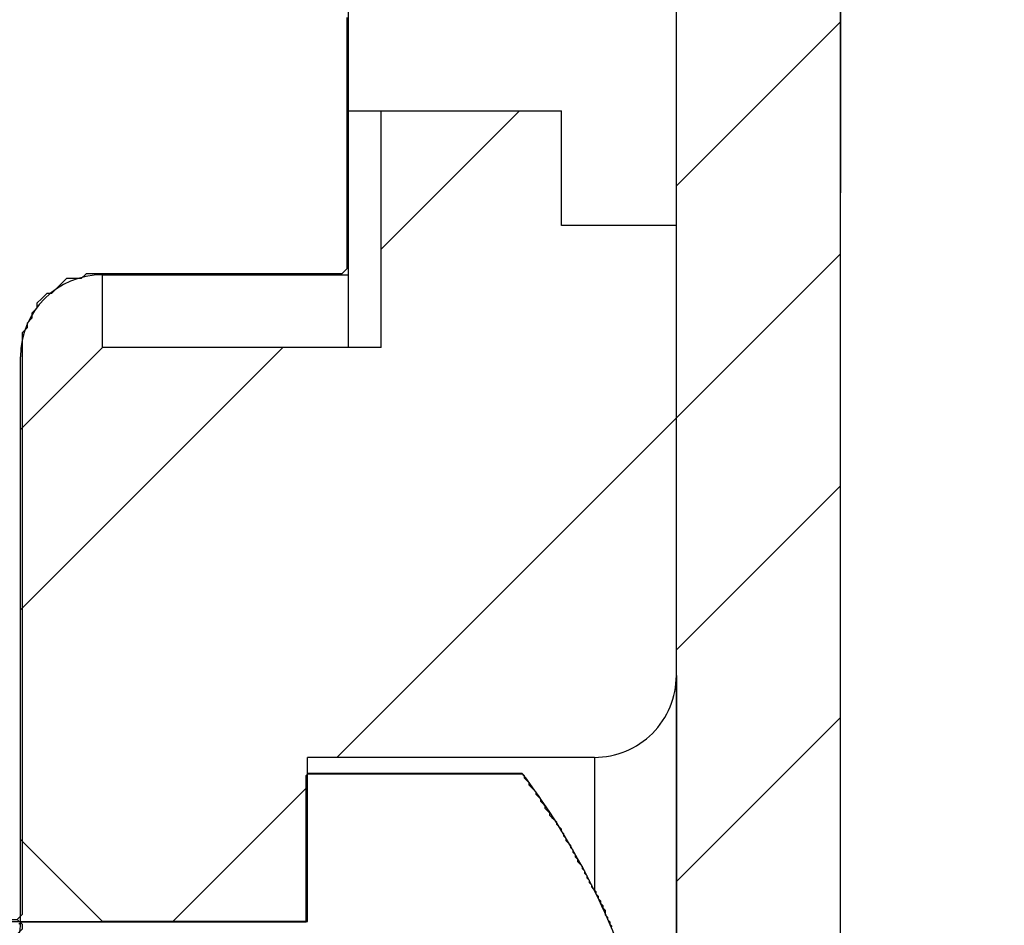
# Model space of a CAD drawing. Extents: x -64 to 625, y 306 to 605.
# Drawn here: x 226 to 232, y 494 to 499 of the extents above; entities that cross this region are included whole.
import ezdxf
from ezdxf.enums import TextEntityAlignment as Align

# ---------------------------------------------------------------- set-up
doc = ezdxf.new("R2010")
doc.units = 0
doc.linetypes.add('DASHDOT', pattern=[18.5, 12, -3, 0.5, -3])
doc.linetypes.add('DASHSPACE', pattern=[30, 12, -18])
doc.layers.get('0').update_dxf_attribs({"linetype": 'CONTINUOUS'})
doc.styles.get("Standard").update_dxf_attribs({"font": 'isocp.shx'})
doc.dimstyles.get("Standard").update_dxf_attribs({"dimtxt": 2.5, "dimasz": 2.5, "dimexe": 1.25, "dimexo": 0.625, "dimtad": 1, "dimdsep": 46, "dimtxsty": 'STANDARD', "dimcen": 2.5, "dimadec": 0, "dimazin": 0, "dimtfac": 1, "dimtmove": 0, "dimatfit": 3, "dimfxl": 1, "dimarcsym": 0})

# ---------------------------------------------------------------- blocks, each defined once
blk = doc.blocks.new('*D54')
at = {"color": 7}
for p, q in [((170.022637, 495.652993), (170.022637, 585.64364)), ((230.022637, 498.152597), (230.022637, 585.64364)), ((170.022637, 583.64364), (230.022637, 583.64364))]:
    blk.add_line(p, q, dxfattribs=at)
for points in [[(171.954488, 584.161279), (170.022637, 583.64364), (171.954488, 583.126001)], [(228.090783, 583.126001), (230.022637, 583.64364), (228.090783, 584.161279)]]:
    blk.add_lwpolyline(points, dxfattribs=at)
at = {"color": 7, "width": 1.546921}
blk.add_text('60', height=2.5, dxfattribs=at).set_placement((197.604051, 585.64364), (202.441224, 585.64364), align=Align.FIT)
blk = doc.blocks.new('*D55')
at = {"color": 7}
for p, q in [((170.022637, 495.652993), (170.022637, 602.453332)), ((243.022637, 463.852601), (243.022637, 602.453332)), ((170.022637, 600.453332), (243.022637, 600.453332))]:
    blk.add_line(p, q, dxfattribs=at)
for points in [[(171.954488, 600.970971), (170.022637, 600.453332), (171.954488, 599.935693)], [(241.090783, 599.935693), (243.022637, 600.453332), (241.090783, 600.970971)]]:
    blk.add_lwpolyline(points, dxfattribs=at)
at = {"color": 7, "width": 1.498248}
blk.add_text('73', height=2.5, dxfattribs=at).set_placement((204.104051, 602.453332), (208.941224, 602.453332), align=Align.FIT)
blk = doc.blocks.new('BLOCK327')
at = {"color": 7}
blk.add_circle((114.110619, 145.162766), 12.061256, dxfattribs=at)
blk = doc.blocks.new('BLOCK336')
at = {"color": 7, "ltscale": 0.035355}
for p, q in [((116.5, 140.541626), (117.5, 141.541626)), ((116.5, 139.127411), (117.5, 140.127411)), ((116.5, 137.713211), (117.5, 138.713211)), ((116.5, 136.298996), (117.5, 137.298996))]:
    blk.add_line(p, q, dxfattribs=at)
blk = doc.blocks.new('BLOCK337')
at = {"color": 7, "ltscale": 0.11875}
blk.add_line((114.5, 140), (114.5, 144.75), dxfattribs=at)
at = {"color": 7, "ltscale": 0.027744}
blk.add_line((114.5, 140.9996), (114.5, 142.1094), dxfattribs=at)
at = {"color": 7, "ltscale": 0.005}
blk.add_line((114.5, 140.9996), (114.7, 140.9996), dxfattribs=at)
at = {"color": 7, "ltscale": 0.0275}
blk.add_line((114.7, 140.9996), (115.8, 140.9996), dxfattribs=at)
at = {"color": 7, "ltscale": 0.036075}
blk.add_line((114.7, 139.5566), (114.7, 140.9996), dxfattribs=at)
at = {"color": 7, "ltscale": 0.0175}
for p, q in [((115.8, 140.2996), (115.8, 140.9996)), ((116.5, 140.2996), (115.8, 140.2996)), ((116.5, 140.2996), (115.8, 140.2996))]:
    blk.add_line(p, q, dxfattribs=at)
at = {"color": 7, "ltscale": 0.068575}
blk.add_line((116.5, 137.5566), (116.5, 140.2996), dxfattribs=at)
at = {"color": 7, "ltscale": 0.011085}
for p, q in [((113, 139.5566), (113, 140)), ((114.5, 139.5566), (114.5, 140))]:
    blk.add_line(p, q, dxfattribs=at)
at = {"color": 7, "ltscale": 0.0375}
blk.add_line((113, 140), (114.5, 140), dxfattribs=at)
at = {"color": 7, "ltscale": 0.017678}
for p, q in [((113, 139.5566), (112.5, 139.0566)), ((113, 136.0566), (112.5, 136.5566))]:
    blk.add_line(p, q, dxfattribs=at)
at = {"color": 7, "ltscale": 0.0425}
blk.add_line((114.7, 139.5566), (113, 139.5566), dxfattribs=at)
at = {"color": 7, "ltscale": 0.086085}
blk.add_line((112.5, 136.0566), (112.5, 139.5), dxfattribs=at)
at = {"color": 7, "ltscale": 0.0625}
blk.add_line((112.5, 136.5566), (112.5, 139.0566), dxfattribs=at)
at = {"color": 7, "ltscale": 0.100654}
blk.add_line((116.5, 137.5566), (116.5, 133.5305), dxfattribs=at)
at = {"color": 7, "ltscale": 0.04375}
blk.add_line((116, 137.0566), (114.25, 137.0566), dxfattribs=at)
at = {"color": 7, "ltscale": 0.025}
blk.add_line((114.25, 136.0566), (114.25, 137.0566), dxfattribs=at)
at = {"color": 7, "ltscale": 0.020289}
blk.add_line((116, 137.0566), (116, 136.245), dxfattribs=at)
at = {"color": 7, "ltscale": 0.0225}
blk.add_line((114.25, 136.0566), (114.25, 136.9566), dxfattribs=at)
at = {"color": 7, "ltscale": 0.032812}
blk.add_line((114.25, 136.9566), (115.5625, 136.9566), dxfattribs=at)
at = {"color": 7, "ltscale": 0.012502}
blk.add_line((112.5, 136.0565), (112.5, 136.5566), dxfattribs=at)
at = {"color": 7, "ltscale": 0.135}
blk.add_line((108.85, 136.0566), (114.25, 136.0566), dxfattribs=at)
at = {"color": 7, "ltscale": 0.03125}
blk.add_line((114.25, 136.0566), (113, 136.0566), dxfattribs=at)
at = {"color": 7}
for centre, radius, start, end in [((113, 139.5), 0.5, 90, 179.99999), ((116, 137.5566), 0.5, 270, 0.00001), ((112.05, 134.3066), 4.4, 19.93224, 37.03266), ((112, 136.0566), 0.5, 269.99999, 0)]:
    blk.add_arc(centre, radius, start, end, dxfattribs=at)
blk = doc.blocks.new('BLOCK353')
at = {"color": 255, "ltscale": 0.0005}
for p, q in [((114.24295, 136.945816), (114.257088, 136.959976)), ((115.557442, 136.959976), (115.571579, 136.945816)), ((115.571579, 136.931656), (115.585709, 136.917496)), ((115.585709, 136.917496), (115.599846, 136.903336)), ((115.599846, 136.889175), (115.613976, 136.875015)), ((115.613976, 136.875015), (115.628113, 136.860855)), ((115.628113, 136.860855), (115.64225, 136.846695)), ((115.64225, 136.832535), (115.65638, 136.818375)), ((115.65638, 136.818375), (115.670517, 136.804214)), ((115.670517, 136.790054), (115.684647, 136.775894)), ((115.684647, 136.775894), (115.698784, 136.761734)), ((115.698784, 136.747574), (115.712921, 136.733414)), ((115.712921, 136.733414), (115.727051, 136.719254)), ((115.727051, 136.705093), (115.741188, 136.690933)), ((115.741188, 136.690933), (115.755325, 136.676773)), ((115.755325, 136.676773), (115.769455, 136.662613)), ((115.769455, 136.648453), (115.783592, 136.634293)), ((115.783592, 136.634293), (115.797722, 136.620132)), ((115.797722, 136.605972), (115.811859, 136.591812)), ((115.811859, 136.577652), (115.825996, 136.563492)), ((115.825996, 136.549332), (115.840126, 136.535172)), ((115.840126, 136.535172), (115.854263, 136.521011)), ((115.854263, 136.506851), (115.868393, 136.492691)), ((115.868393, 136.478531), (115.88253, 136.464371)), ((115.896667, 136.421875), (115.910797, 136.407715)), ((115.910797, 136.407715), (115.924934, 136.393555)), ((115.924934, 136.379395), (115.939064, 136.365234)), ((115.939064, 136.351074), (115.953201, 136.336914)), ((115.953201, 136.322754), (115.967339, 136.308594)), ((115.967339, 136.294434), (115.981468, 136.280273)), ((115.981468, 136.266113), (115.995605, 136.251953)), ((115.995605, 136.251953), (116.009743, 136.237793)), ((116.009743, 136.223633), (116.023872, 136.209473)), ((116.023872, 136.195313), (116.03801, 136.181152)), ((116.03801, 136.166992), (116.052139, 136.152832)), ((116.052139, 136.138672), (116.066277, 136.124512)), ((116.066277, 136.096191), (116.080414, 136.082031)), ((112.490295, 136.039551), (112.504433, 136.053711)), ((116.080414, 136.067871), (116.094543, 136.053711)), ((116.094543, 136.039551), (116.108681, 136.025391))]:
    blk.add_line(p, q, dxfattribs=at)
at = {"color": 255, "ltscale": 0.000354}
for p, q in [((114.24295, 136.931656), (114.24295, 136.945816)), ((114.24295, 136.917496), (114.24295, 136.931656)), ((114.24295, 136.903336), (114.24295, 136.917496)), ((115.571579, 136.945816), (115.571579, 136.931656)), ((114.24295, 136.889175), (114.24295, 136.903336)), ((114.24295, 136.875015), (114.24295, 136.889175)), ((114.24295, 136.860855), (114.24295, 136.875015)), ((114.24295, 136.846695), (114.24295, 136.860855)), ((115.599846, 136.903336), (115.599846, 136.889175)), ((114.24295, 136.832535), (114.24295, 136.846695)), ((114.24295, 136.818375), (114.24295, 136.832535)), ((114.24295, 136.804214), (114.24295, 136.818375)), ((114.24295, 136.790054), (114.24295, 136.804214)), ((115.64225, 136.846695), (115.64225, 136.832535)), ((115.670517, 136.804214), (115.670517, 136.790054)), ((114.24295, 136.775894), (114.24295, 136.790054)), ((114.24295, 136.761734), (114.24295, 136.775894)), ((114.24295, 136.747574), (114.24295, 136.761734)), ((114.24295, 136.733414), (114.24295, 136.747574)), ((114.24295, 136.719254), (114.24295, 136.733414)), ((115.698784, 136.761734), (115.698784, 136.747574)), ((114.24295, 136.705093), (114.24295, 136.719254)), ((114.24295, 136.690933), (114.24295, 136.705093)), ((114.24295, 136.676773), (114.24295, 136.690933)), ((114.24295, 136.662613), (114.24295, 136.676773)), ((115.727051, 136.719254), (115.727051, 136.705093)), ((114.24295, 136.648453), (114.24295, 136.662613)), ((114.24295, 136.634293), (114.24295, 136.648453)), ((114.24295, 136.620132), (114.24295, 136.634293)), ((114.24295, 136.605972), (114.24295, 136.620132)), ((115.769455, 136.662613), (115.769455, 136.648453)), ((115.797722, 136.620132), (115.797722, 136.605972)), ((114.24295, 136.591812), (114.24295, 136.605972)), ((114.24295, 136.577652), (114.24295, 136.591812)), ((114.24295, 136.563492), (114.24295, 136.577652)), ((114.24295, 136.549332), (114.24295, 136.563492)), ((115.811859, 136.591812), (115.811859, 136.577652)), ((115.825996, 136.563492), (115.825996, 136.549332)), ((114.24295, 136.535172), (114.24295, 136.549332)), ((114.24295, 136.521011), (114.24295, 136.535172)), ((114.24295, 136.506851), (114.24295, 136.521011)), ((114.24295, 136.492691), (114.24295, 136.506851)), ((114.24295, 136.478531), (114.24295, 136.492691)), ((115.854263, 136.521011), (115.854263, 136.506851)), ((115.868393, 136.492691), (115.868393, 136.478531)), ((114.24295, 136.464371), (114.24295, 136.478531)), ((114.24295, 136.450211), (114.24295, 136.464371)), ((114.24295, 136.436035), (114.24295, 136.450211)), ((114.24295, 136.421875), (114.24295, 136.436035)), ((115.88253, 136.464371), (115.88253, 136.450211)), ((115.896667, 136.436035), (115.896667, 136.421875)), ((114.24295, 136.407715), (114.24295, 136.421875)), ((114.24295, 136.393555), (114.24295, 136.407715)), ((114.24295, 136.379395), (114.24295, 136.393555)), ((114.24295, 136.365234), (114.24295, 136.379395)), ((115.924934, 136.393555), (115.924934, 136.379395)), ((114.24295, 136.351074), (114.24295, 136.365234)), ((114.24295, 136.336914), (114.24295, 136.351074)), ((114.24295, 136.322754), (114.24295, 136.336914)), ((114.24295, 136.308594), (114.24295, 136.322754)), ((115.939064, 136.365234), (115.939064, 136.351074)), ((115.953201, 136.336914), (115.953201, 136.322754)), ((114.24295, 136.294434), (114.24295, 136.308594)), ((114.24295, 136.280273), (114.24295, 136.294434)), ((114.24295, 136.266113), (114.24295, 136.280273)), ((114.24295, 136.251953), (114.24295, 136.266113)), ((114.24295, 136.237793), (114.24295, 136.251953)), ((115.967339, 136.308594), (115.967339, 136.294434)), ((115.981468, 136.280273), (115.981468, 136.266113)), ((114.24295, 136.223633), (114.24295, 136.237793)), ((114.24295, 136.209473), (114.24295, 136.223633)), ((114.24295, 136.195313), (114.24295, 136.209473)), ((114.24295, 136.181152), (114.24295, 136.195313)), ((116.009743, 136.237793), (116.009743, 136.223633)), ((116.023872, 136.209473), (116.023872, 136.195313)), ((114.24295, 136.166992), (114.24295, 136.181152)), ((114.24295, 136.152832), (114.24295, 136.166992)), ((114.24295, 136.138672), (114.24295, 136.152832)), ((114.24295, 136.124512), (114.24295, 136.138672)), ((116.03801, 136.181152), (116.03801, 136.166992)), ((116.052139, 136.152832), (116.052139, 136.138672)), ((114.24295, 136.110352), (114.24295, 136.124512)), ((114.24295, 136.096191), (114.24295, 136.110352)), ((114.24295, 136.082031), (114.24295, 136.096191)), ((114.24295, 136.067871), (114.24295, 136.082031)), ((116.066277, 136.124512), (116.066277, 136.110352)), ((116.066277, 136.110352), (116.066277, 136.096191)), ((116.080414, 136.082031), (116.080414, 136.067871)), ((114.24295, 136.053711), (114.24295, 136.067871)), ((116.094543, 136.053711), (116.094543, 136.039551))]:
    blk.add_line(p, q, dxfattribs=at)
at = {"color": 255, "ltscale": 0.000353}
for p, q in [((114.257088, 136.959976), (114.271217, 136.959976)), ((114.271217, 136.959976), (114.285355, 136.959976)), ((114.285355, 136.959976), (114.299492, 136.959976)), ((114.299492, 136.959976), (114.313622, 136.959976)), ((114.313622, 136.959976), (114.327759, 136.959976)), ((114.327759, 136.959976), (114.341888, 136.959976)), ((114.341888, 136.959976), (114.356026, 136.959976)), ((114.356026, 136.959976), (114.370163, 136.959976)), ((114.370163, 136.959976), (114.384293, 136.959976)), ((114.384293, 136.959976), (114.39843, 136.959976)), ((114.39843, 136.959976), (114.41256, 136.959976)), ((114.41256, 136.959976), (114.426697, 136.959976)), ((114.426697, 136.959976), (114.440834, 136.959976)), ((114.440834, 136.959976), (114.454964, 136.959976)), ((114.454964, 136.959976), (114.469101, 136.959976)), ((114.469101, 136.959976), (114.483238, 136.959976)), ((114.483238, 136.959976), (114.497368, 136.959976)), ((114.497368, 136.959976), (114.511505, 136.959976)), ((114.511505, 136.959976), (114.525635, 136.959976)), ((114.525635, 136.959976), (114.539772, 136.959976)), ((114.539772, 136.959976), (114.553909, 136.959976)), ((114.553909, 136.959976), (114.568039, 136.959976)), ((114.568039, 136.959976), (114.582176, 136.959976)), ((114.582176, 136.959976), (114.596306, 136.959976)), ((114.596306, 136.959976), (114.610443, 136.959976)), ((114.610443, 136.959976), (114.62458, 136.959976)), ((114.62458, 136.959976), (114.63871, 136.959976)), ((114.63871, 136.959976), (114.652847, 136.959976)), ((114.652847, 136.959976), (114.666977, 136.959976)), ((114.666977, 136.959976), (114.681114, 136.959976)), ((114.681114, 136.959976), (114.695251, 136.959976)), ((114.695251, 136.959976), (114.709381, 136.959976)), ((114.709381, 136.959976), (114.723518, 136.959976)), ((114.723518, 136.959976), (114.737656, 136.959976)), ((114.737656, 136.959976), (114.751785, 136.959976)), ((114.751785, 136.959976), (114.765923, 136.959976)), ((114.765923, 136.959976), (114.780052, 136.959976)), ((114.780052, 136.959976), (114.794189, 136.959976)), ((114.794189, 136.959976), (114.808327, 136.959976)), ((114.808327, 136.959976), (114.822456, 136.959976)), ((114.822456, 136.959976), (114.836594, 136.959976)), ((114.836594, 136.959976), (114.850723, 136.959976)), ((114.850723, 136.959976), (114.864861, 136.959976)), ((114.864861, 136.959976), (114.878998, 136.959976)), ((114.878998, 136.959976), (114.893127, 136.959976)), ((114.893127, 136.959976), (114.907265, 136.959976)), ((114.907265, 136.959976), (114.921394, 136.959976)), ((114.921394, 136.959976), (114.935532, 136.959976)), ((114.935532, 136.959976), (114.949669, 136.959976)), ((114.949669, 136.959976), (114.963799, 136.959976)), ((114.963799, 136.959976), (114.977936, 136.959976)), ((114.977936, 136.959976), (114.992073, 136.959976)), ((114.992073, 136.959976), (115.006203, 136.959976)), ((115.006203, 136.959976), (115.02034, 136.959976)), ((115.02034, 136.959976), (115.03447, 136.959976)), ((115.03447, 136.959976), (115.048607, 136.959976)), ((115.048607, 136.959976), (115.062744, 136.959976)), ((115.062744, 136.959976), (115.076874, 136.959976)), ((115.076874, 136.959976), (115.091011, 136.959976)), ((115.091011, 136.959976), (115.105141, 136.959976)), ((115.105141, 136.959976), (115.119278, 136.959976)), ((115.119278, 136.959976), (115.133415, 136.959976)), ((115.133415, 136.959976), (115.147545, 136.959976)), ((115.147545, 136.959976), (115.161682, 136.959976)), ((115.161682, 136.959976), (115.175812, 136.959976)), ((115.175812, 136.959976), (115.189949, 136.959976)), ((115.189949, 136.959976), (115.204086, 136.959976)), ((115.204086, 136.959976), (115.218216, 136.959976)), ((115.218216, 136.959976), (115.232353, 136.959976)), ((115.232353, 136.959976), (115.24649, 136.959976)), ((115.24649, 136.959976), (115.26062, 136.959976)), ((115.26062, 136.959976), (115.274757, 136.959976)), ((115.274757, 136.959976), (115.288887, 136.959976)), ((115.288887, 136.959976), (115.303024, 136.959976)), ((115.303024, 136.959976), (115.317162, 136.959976)), ((115.317162, 136.959976), (115.331291, 136.959976)), ((115.331291, 136.959976), (115.345428, 136.959976)), ((115.345428, 136.959976), (115.359558, 136.959976)), ((115.359558, 136.959976), (115.373695, 136.959976)), ((115.373695, 136.959976), (115.387833, 136.959976)), ((115.387833, 136.959976), (115.401962, 136.959976)), ((115.401962, 136.959976), (115.4161, 136.959976)), ((115.4161, 136.959976), (115.430229, 136.959976)), ((115.430229, 136.959976), (115.444366, 136.959976)), ((115.444366, 136.959976), (115.458504, 136.959976)), ((115.458504, 136.959976), (115.472633, 136.959976)), ((115.472633, 136.959976), (115.486771, 136.959976)), ((115.486771, 136.959976), (115.500908, 136.959976)), ((115.500908, 136.959976), (115.515038, 136.959976)), ((115.515038, 136.959976), (115.529175, 136.959976)), ((115.529175, 136.959976), (115.543304, 136.959976)), ((115.543304, 136.959976), (115.557442, 136.959976)), ((112.504433, 136.053711), (112.51857, 136.053711)), ((112.51857, 136.053711), (112.5327, 136.053711)), ((112.5327, 136.053711), (112.546837, 136.053711)), ((112.546837, 136.053711), (112.560966, 136.053711)), ((112.560966, 136.053711), (112.575104, 136.053711)), ((112.575104, 136.053711), (112.589241, 136.053711)), ((112.589241, 136.053711), (112.603371, 136.053711)), ((112.603371, 136.053711), (112.617508, 136.053711)), ((112.617508, 136.053711), (112.631638, 136.053711)), ((112.631638, 136.053711), (112.645775, 136.053711)), ((112.645775, 136.053711), (112.659912, 136.053711)), ((112.659912, 136.053711), (112.674042, 136.053711)), ((112.674042, 136.053711), (112.688179, 136.053711)), ((112.688179, 136.053711), (112.702316, 136.053711)), ((112.702316, 136.053711), (112.716446, 136.053711)), ((112.716446, 136.053711), (112.730583, 136.053711)), ((112.730583, 136.053711), (112.744713, 136.053711)), ((112.744713, 136.053711), (112.75885, 136.053711)), ((112.75885, 136.053711), (112.772987, 136.053711)), ((112.772987, 136.053711), (112.787117, 136.053711)), ((112.787117, 136.053711), (112.801254, 136.053711)), ((112.801254, 136.053711), (112.815384, 136.053711)), ((112.815384, 136.053711), (112.829521, 136.053711)), ((112.829521, 136.053711), (112.843658, 136.053711)), ((112.843658, 136.053711), (112.857788, 136.053711)), ((112.857788, 136.053711), (112.871925, 136.053711)), ((112.871925, 136.053711), (112.886055, 136.053711)), ((112.886055, 136.053711), (112.900192, 136.053711)), ((112.900192, 136.053711), (112.91433, 136.053711)), ((112.91433, 136.053711), (112.928459, 136.053711)), ((112.928459, 136.053711), (112.942596, 136.053711)), ((112.942596, 136.053711), (112.956734, 136.053711)), ((112.956734, 136.053711), (112.970863, 136.053711)), ((112.970863, 136.053711), (112.985001, 136.053711)), ((112.985001, 136.053711), (112.99913, 136.053711)), ((112.99913, 136.053711), (113.013268, 136.053711)), ((113.013268, 136.053711), (113.027405, 136.053711)), ((113.027405, 136.053711), (113.041534, 136.053711)), ((113.041534, 136.053711), (113.055672, 136.053711)), ((113.055672, 136.053711), (113.069801, 136.053711)), ((113.069801, 136.053711), (113.083939, 136.053711)), ((113.083939, 136.053711), (113.098076, 136.053711)), ((113.098076, 136.053711), (113.112206, 136.053711)), ((113.112206, 136.053711), (113.126343, 136.053711)), ((113.126343, 136.053711), (113.140472, 136.053711)), ((113.140472, 136.053711), (113.15461, 136.053711)), ((113.15461, 136.053711), (113.168747, 136.053711)), ((113.168747, 136.053711), (113.182877, 136.053711)), ((113.182877, 136.053711), (113.197014, 136.053711)), ((113.197014, 136.053711), (113.211151, 136.053711)), ((113.211151, 136.053711), (113.225281, 136.053711)), ((113.225281, 136.053711), (113.239418, 136.053711)), ((113.239418, 136.053711), (113.253548, 136.053711)), ((113.253548, 136.053711), (113.267685, 136.053711)), ((113.267685, 136.053711), (113.281822, 136.053711)), ((113.281822, 136.053711), (113.295952, 136.053711)), ((113.295952, 136.053711), (113.310089, 136.053711)), ((113.310089, 136.053711), (113.324219, 136.053711)), ((113.324219, 136.053711), (113.338356, 136.053711)), ((113.338356, 136.053711), (113.352493, 136.053711)), ((113.352493, 136.053711), (113.366623, 136.053711)), ((113.366623, 136.053711), (113.38076, 136.053711)), ((113.38076, 136.053711), (113.39489, 136.053711)), ((113.39489, 136.053711), (113.409027, 136.053711)), ((113.409027, 136.053711), (113.423164, 136.053711)), ((113.423164, 136.053711), (113.437294, 136.053711)), ((113.437294, 136.053711), (113.451431, 136.053711)), ((113.451431, 136.053711), (113.465569, 136.053711)), ((113.465569, 136.053711), (113.479698, 136.053711)), ((113.479698, 136.053711), (113.493835, 136.053711)), ((113.493835, 136.053711), (113.507965, 136.053711)), ((113.507965, 136.053711), (113.522102, 136.053711)), ((113.522102, 136.053711), (113.53624, 136.053711)), ((113.53624, 136.053711), (113.550369, 136.053711)), ((113.550369, 136.053711), (113.564507, 136.053711)), ((113.564507, 136.053711), (113.578636, 136.053711)), ((113.578636, 136.053711), (113.592773, 136.053711)), ((113.592773, 136.053711), (113.606911, 136.053711)), ((113.606911, 136.053711), (113.62104, 136.053711)), ((113.62104, 136.053711), (113.635178, 136.053711)), ((113.635178, 136.053711), (113.649307, 136.053711)), ((113.649307, 136.053711), (113.663445, 136.053711)), ((113.663445, 136.053711), (113.677582, 136.053711)), ((113.677582, 136.053711), (113.691711, 136.053711)), ((113.691711, 136.053711), (113.705849, 136.053711)), ((113.705849, 136.053711), (113.719986, 136.053711)), ((113.719986, 136.053711), (113.734116, 136.053711)), ((113.734116, 136.053711), (113.748253, 136.053711)), ((113.748253, 136.053711), (113.762383, 136.053711)), ((113.762383, 136.053711), (113.77652, 136.053711)), ((113.77652, 136.053711), (113.790657, 136.053711)), ((113.790657, 136.053711), (113.804787, 136.053711)), ((113.804787, 136.053711), (113.818924, 136.053711)), ((113.818924, 136.053711), (113.833054, 136.053711)), ((113.833054, 136.053711), (113.847191, 136.053711)), ((113.847191, 136.053711), (113.861328, 136.053711)), ((113.861328, 136.053711), (113.875458, 136.053711)), ((113.875458, 136.053711), (113.889595, 136.053711)), ((113.889595, 136.053711), (113.903725, 136.053711)), ((113.903725, 136.053711), (113.917862, 136.053711)), ((113.917862, 136.053711), (113.931999, 136.053711)), ((113.931999, 136.053711), (113.946129, 136.053711)), ((113.946129, 136.053711), (113.960266, 136.053711)), ((113.960266, 136.053711), (113.974403, 136.053711)), ((113.974403, 136.053711), (113.988533, 136.053711)), ((113.988533, 136.053711), (114.00267, 136.053711)), ((114.00267, 136.053711), (114.0168, 136.053711)), ((114.0168, 136.053711), (114.030937, 136.053711)), ((114.030937, 136.053711), (114.045074, 136.053711)), ((114.045074, 136.053711), (114.059204, 136.053711)), ((114.059204, 136.053711), (114.073341, 136.053711)), ((114.073341, 136.053711), (114.087471, 136.053711)), ((114.087471, 136.053711), (114.101608, 136.053711)), ((114.101608, 136.053711), (114.115746, 136.053711)), ((114.115746, 136.053711), (114.129875, 136.053711)), ((114.129875, 136.053711), (114.144012, 136.053711)), ((114.144012, 136.053711), (114.158142, 136.053711)), ((114.158142, 136.053711), (114.172279, 136.053711)), ((114.172279, 136.053711), (114.186417, 136.053711)), ((114.186417, 136.053711), (114.200546, 136.053711)), ((114.200546, 136.053711), (114.214684, 136.053711)), ((114.214684, 136.053711), (114.228821, 136.053711)), ((114.228821, 136.053711), (114.24295, 136.053711))]:
    blk.add_line(p, q, dxfattribs=at)
at = {"color": 255, "ltscale": 0.000501}
blk.add_line((115.88253, 136.450211), (115.896667, 136.436035), dxfattribs=at)
blk = doc.blocks.new('BLOCK355')
at = {"color": 7, "ltscale": 0.029832}
blk.add_line((114.699997, 140.155838), (115.54377, 140.999619), dxfattribs=at)
at = {"color": 7, "ltscale": 0.056596}
blk.add_line((112.5, 137.955841), (114.100769, 139.55661), dxfattribs=at)
at = {"color": 7, "ltscale": 0.073214}
blk.add_line((114.429199, 137.05661), (116.5, 139.127411), dxfattribs=at)
at = {"color": 7, "ltscale": 0.02902}
blk.add_line((113.429199, 136.05661), (114.25, 136.877411), dxfattribs=at)
blk = doc.blocks.new('BLOCK363')
at = {"color": 255, "ltscale": 0.001062}
for p, q in [((108.760002, 136.008423), (108.790001, 136.038483)), ((108.82, 136.038483), (108.849998, 136.068542)), ((112.480003, 136.068542), (112.510002, 136.038483)), ((108.669998, 135.948303), (108.699997, 135.978363)), ((108.730003, 135.978363), (108.760002, 136.008423)), ((112.510002, 136.008423), (112.480003, 135.978363)), ((108.639999, 135.918243), (108.669998, 135.948303)), ((112.480003, 135.918243), (112.449997, 135.888199)), ((108.489998, 135.828079), (108.519997, 135.858139)), ((108.550003, 135.858139), (108.580002, 135.888199)), ((112.449997, 135.858139), (112.419998, 135.828079)), ((108.400002, 135.76796), (108.43, 135.798019)), ((108.459999, 135.798019), (108.489998, 135.828079)), ((112.419998, 135.798019), (112.389999, 135.76796)), ((108.339996, 135.70784), (108.370003, 135.7379)), ((108.370003, 135.7379), (108.400002, 135.76796)), ((112.389999, 135.7379), (112.360001, 135.70784)), ((108.279999, 135.67778), (108.309998, 135.70784)), ((112.300003, 135.67778), (112.269997, 135.647736)), ((112.360001, 135.70784), (112.330002, 135.67778)), ((108.160004, 135.587616), (108.190002, 135.617676)), ((108.190002, 135.617676), (108.220001, 135.647736)), ((112.209999, 135.617676), (112.18, 135.587616)), ((112.269997, 135.647736), (112.239998, 135.617676)), ((108.190002, 135.557556), (108.160004, 135.587616)), ((112.120003, 135.587616), (112.089996, 135.557556))]:
    blk.add_line(p, q, dxfattribs=at)
at = {"color": 255, "ltscale": 0.00075}
for p, q in [((108.790001, 136.038483), (108.82, 136.038483)), ((108.849998, 136.068542), (108.879997, 136.068542)), ((108.879997, 136.068542), (108.910004, 136.068542)), ((108.910004, 136.068542), (108.940002, 136.068542)), ((108.940002, 136.068542), (108.970001, 136.068542)), ((108.970001, 136.068542), (109, 136.068542)), ((109, 136.068542), (109.029999, 136.068542)), ((109.029999, 136.068542), (109.059998, 136.068542)), ((109.059998, 136.068542), (109.089996, 136.068542)), ((109.089996, 136.068542), (109.120003, 136.068542)), ((109.120003, 136.068542), (109.150002, 136.068542)), ((109.150002, 136.068542), (109.18, 136.068542)), ((109.18, 136.068542), (109.209999, 136.068542)), ((109.209999, 136.068542), (109.239998, 136.068542)), ((109.239998, 136.068542), (109.269997, 136.068542)), ((109.269997, 136.068542), (109.300003, 136.068542)), ((109.300003, 136.068542), (109.330002, 136.068542)), ((109.330002, 136.068542), (109.360001, 136.068542)), ((109.360001, 136.068542), (109.389999, 136.068542)), ((109.389999, 136.068542), (109.419998, 136.068542)), ((109.419998, 136.068542), (109.449997, 136.068542)), ((109.449997, 136.068542), (109.480003, 136.068542)), ((109.480003, 136.068542), (109.510002, 136.068542)), ((109.510002, 136.068542), (109.540001, 136.068542)), ((109.540001, 136.068542), (109.57, 136.068542)), ((109.57, 136.068542), (109.599998, 136.068542)), ((109.599998, 136.068542), (109.629997, 136.068542)), ((109.629997, 136.068542), (109.660004, 136.068542)), ((109.660004, 136.068542), (109.690002, 136.068542)), ((109.690002, 136.068542), (109.720001, 136.068542)), ((109.720001, 136.068542), (109.75, 136.068542)), ((109.75, 136.068542), (109.779999, 136.068542)), ((109.779999, 136.068542), (109.809998, 136.068542)), ((109.809998, 136.068542), (109.839996, 136.068542)), ((109.839996, 136.068542), (109.870003, 136.068542)), ((109.870003, 136.068542), (109.900002, 136.068542)), ((109.900002, 136.068542), (109.93, 136.068542)), ((109.93, 136.068542), (109.959999, 136.068542)), ((109.959999, 136.068542), (109.989998, 136.068542)), ((109.989998, 136.068542), (110.019997, 136.068542)), ((110.019997, 136.068542), (110.050003, 136.068542)), ((110.050003, 136.068542), (110.080002, 136.068542)), ((110.080002, 136.068542), (110.110001, 136.068542)), ((110.110001, 136.068542), (110.139999, 136.068542)), ((110.139999, 136.068542), (110.169998, 136.068542)), ((110.169998, 136.068542), (110.199997, 136.068542)), ((110.199997, 136.068542), (110.230003, 136.068542)), ((110.230003, 136.068542), (110.260002, 136.068542)), ((110.260002, 136.068542), (110.290001, 136.068542)), ((110.290001, 136.068542), (110.32, 136.068542)), ((110.32, 136.068542), (110.349998, 136.068542)), ((110.349998, 136.068542), (110.379997, 136.068542)), ((110.379997, 136.068542), (110.410004, 136.068542)), ((110.410004, 136.068542), (110.440002, 136.068542)), ((110.440002, 136.068542), (110.470001, 136.068542)), ((110.470001, 136.068542), (110.5, 136.068542)), ((110.5, 136.068542), (110.529999, 136.068542)), ((110.529999, 136.068542), (110.559998, 136.068542)), ((110.559998, 136.068542), (110.589996, 136.068542)), ((110.589996, 136.068542), (110.620003, 136.068542)), ((110.620003, 136.068542), (110.650002, 136.068542)), ((110.650002, 136.068542), (110.68, 136.068542)), ((110.68, 136.068542), (110.709999, 136.068542)), ((110.709999, 136.068542), (110.739998, 136.068542)), ((110.739998, 136.068542), (110.769997, 136.068542)), ((110.769997, 136.068542), (110.800003, 136.068542)), ((110.800003, 136.068542), (110.830002, 136.068542)), ((110.830002, 136.068542), (110.860001, 136.068542)), ((110.860001, 136.068542), (110.889999, 136.068542)), ((110.889999, 136.068542), (110.919998, 136.068542)), ((110.919998, 136.068542), (110.949997, 136.068542)), ((110.949997, 136.068542), (110.980003, 136.068542)), ((110.980003, 136.068542), (111.010002, 136.068542)), ((111.010002, 136.068542), (111.040001, 136.068542)), ((111.040001, 136.068542), (111.07, 136.068542)), ((111.07, 136.068542), (111.099998, 136.068542)), ((111.099998, 136.068542), (111.129997, 136.068542)), ((111.129997, 136.068542), (111.160004, 136.068542)), ((111.160004, 136.068542), (111.190002, 136.068542)), ((111.190002, 136.068542), (111.220001, 136.068542)), ((111.220001, 136.068542), (111.25, 136.068542)), ((111.25, 136.068542), (111.279999, 136.068542)), ((111.279999, 136.068542), (111.309998, 136.068542)), ((111.309998, 136.068542), (111.339996, 136.068542)), ((111.339996, 136.068542), (111.370003, 136.068542)), ((111.370003, 136.068542), (111.400002, 136.068542)), ((111.400002, 136.068542), (111.43, 136.068542)), ((111.43, 136.068542), (111.459999, 136.068542)), ((111.459999, 136.068542), (111.489998, 136.068542)), ((111.489998, 136.068542), (111.519997, 136.068542)), ((111.519997, 136.068542), (111.550003, 136.068542)), ((111.550003, 136.068542), (111.580002, 136.068542)), ((111.580002, 136.068542), (111.610001, 136.068542)), ((111.610001, 136.068542), (111.639999, 136.068542)), ((111.639999, 136.068542), (111.669998, 136.068542)), ((111.669998, 136.068542), (111.699997, 136.068542)), ((111.699997, 136.068542), (111.730003, 136.068542)), ((111.730003, 136.068542), (111.760002, 136.068542)), ((111.760002, 136.068542), (111.790001, 136.068542)), ((111.790001, 136.068542), (111.82, 136.068542)), ((111.82, 136.068542), (111.849998, 136.068542)), ((111.849998, 136.068542), (111.879997, 136.068542)), ((111.879997, 136.068542), (111.910004, 136.068542)), ((111.910004, 136.068542), (111.940002, 136.068542)), ((111.940002, 136.068542), (111.970001, 136.068542)), ((111.970001, 136.068542), (112, 136.068542)), ((112, 136.068542), (112.029999, 136.068542)), ((112.029999, 136.068542), (112.059998, 136.068542)), ((112.059998, 136.068542), (112.089996, 136.068542)), ((112.089996, 136.068542), (112.120003, 136.068542)), ((112.120003, 136.068542), (112.150002, 136.068542)), ((112.150002, 136.068542), (112.18, 136.068542)), ((112.18, 136.068542), (112.209999, 136.068542)), ((112.209999, 136.068542), (112.239998, 136.068542)), ((112.239998, 136.068542), (112.269997, 136.068542)), ((112.269997, 136.068542), (112.300003, 136.068542)), ((112.300003, 136.068542), (112.330002, 136.068542)), ((112.330002, 136.068542), (112.360001, 136.068542)), ((112.360001, 136.068542), (112.389999, 136.068542)), ((112.389999, 136.068542), (112.419998, 136.068542)), ((112.419998, 136.068542), (112.449997, 136.068542)), ((112.449997, 136.068542), (112.480003, 136.068542)), ((108.699997, 135.978363), (108.730003, 135.978363)), ((108.610001, 135.918243), (108.639999, 135.918243)), ((108.519997, 135.858139), (108.550003, 135.858139)), ((108.43, 135.798019), (108.459999, 135.798019)), ((108.309998, 135.70784), (108.339996, 135.70784)), ((112.330002, 135.67778), (112.300003, 135.67778)), ((108.220001, 135.647736), (108.25, 135.647736)), ((112.239998, 135.617676), (112.209999, 135.617676)), ((108.220001, 135.557556), (108.190002, 135.557556)), ((108.25, 135.557556), (108.220001, 135.557556)), ((108.279999, 135.557556), (108.25, 135.557556)), ((108.309998, 135.557556), (108.279999, 135.557556)), ((108.339996, 135.557556), (108.309998, 135.557556)), ((108.370003, 135.557556), (108.339996, 135.557556)), ((108.400002, 135.557556), (108.370003, 135.557556)), ((108.43, 135.557556), (108.400002, 135.557556)), ((108.459999, 135.557556), (108.43, 135.557556)), ((108.489998, 135.557556), (108.459999, 135.557556)), ((108.519997, 135.557556), (108.489998, 135.557556)), ((108.550003, 135.557556), (108.519997, 135.557556)), ((108.580002, 135.557556), (108.550003, 135.557556)), ((108.610001, 135.557556), (108.580002, 135.557556)), ((108.639999, 135.557556), (108.610001, 135.557556)), ((108.669998, 135.557556), (108.639999, 135.557556)), ((108.699997, 135.557556), (108.669998, 135.557556)), ((108.730003, 135.557556), (108.699997, 135.557556)), ((108.760002, 135.557556), (108.730003, 135.557556)), ((108.790001, 135.557556), (108.760002, 135.557556)), ((108.82, 135.557556), (108.790001, 135.557556)), ((108.849998, 135.557556), (108.82, 135.557556)), ((108.879997, 135.557556), (108.849998, 135.557556)), ((108.910004, 135.557556), (108.879997, 135.557556)), ((108.940002, 135.557556), (108.910004, 135.557556)), ((108.970001, 135.557556), (108.940002, 135.557556)), ((109, 135.557556), (108.970001, 135.557556)), ((109.029999, 135.557556), (109, 135.557556)), ((109.059998, 135.557556), (109.029999, 135.557556)), ((109.089996, 135.557556), (109.059998, 135.557556)), ((109.120003, 135.557556), (109.089996, 135.557556)), ((109.150002, 135.557556), (109.120003, 135.557556)), ((109.18, 135.557556), (109.150002, 135.557556)), ((109.209999, 135.557556), (109.18, 135.557556)), ((109.239998, 135.557556), (109.209999, 135.557556)), ((109.269997, 135.557556), (109.239998, 135.557556)), ((109.300003, 135.557556), (109.269997, 135.557556)), ((109.330002, 135.557556), (109.300003, 135.557556)), ((109.360001, 135.557556), (109.330002, 135.557556)), ((109.389999, 135.557556), (109.360001, 135.557556)), ((109.419998, 135.557556), (109.389999, 135.557556)), ((109.449997, 135.557556), (109.419998, 135.557556)), ((109.480003, 135.557556), (109.449997, 135.557556)), ((109.510002, 135.557556), (109.480003, 135.557556)), ((109.540001, 135.557556), (109.510002, 135.557556)), ((109.57, 135.557556), (109.540001, 135.557556)), ((109.599998, 135.557556), (109.57, 135.557556)), ((109.629997, 135.557556), (109.599998, 135.557556)), ((109.660004, 135.557556), (109.629997, 135.557556)), ((109.690002, 135.557556), (109.660004, 135.557556)), ((109.720001, 135.557556), (109.690002, 135.557556)), ((109.75, 135.557556), (109.720001, 135.557556)), ((109.779999, 135.557556), (109.75, 135.557556)), ((109.809998, 135.557556), (109.779999, 135.557556)), ((109.839996, 135.557556), (109.809998, 135.557556)), ((109.870003, 135.557556), (109.839996, 135.557556)), ((109.900002, 135.557556), (109.870003, 135.557556)), ((109.93, 135.557556), (109.900002, 135.557556)), ((109.959999, 135.557556), (109.93, 135.557556)), ((109.989998, 135.557556), (109.959999, 135.557556)), ((110.019997, 135.557556), (109.989998, 135.557556)), ((110.050003, 135.557556), (110.019997, 135.557556)), ((110.080002, 135.557556), (110.050003, 135.557556)), ((110.110001, 135.557556), (110.080002, 135.557556)), ((110.139999, 135.557556), (110.110001, 135.557556)), ((110.169998, 135.557556), (110.139999, 135.557556)), ((110.199997, 135.557556), (110.169998, 135.557556)), ((110.230003, 135.557556), (110.199997, 135.557556)), ((110.260002, 135.557556), (110.230003, 135.557556)), ((110.290001, 135.557556), (110.260002, 135.557556)), ((110.32, 135.557556), (110.290001, 135.557556)), ((110.349998, 135.557556), (110.32, 135.557556)), ((110.379997, 135.557556), (110.349998, 135.557556)), ((110.410004, 135.557556), (110.379997, 135.557556)), ((110.440002, 135.557556), (110.410004, 135.557556)), ((110.470001, 135.557556), (110.440002, 135.557556)), ((110.5, 135.557556), (110.470001, 135.557556)), ((110.529999, 135.557556), (110.5, 135.557556)), ((110.559998, 135.557556), (110.529999, 135.557556)), ((110.589996, 135.557556), (110.559998, 135.557556)), ((110.620003, 135.557556), (110.589996, 135.557556)), ((110.650002, 135.557556), (110.620003, 135.557556)), ((110.68, 135.557556), (110.650002, 135.557556)), ((110.709999, 135.557556), (110.68, 135.557556)), ((110.739998, 135.557556), (110.709999, 135.557556)), ((110.769997, 135.557556), (110.739998, 135.557556)), ((110.800003, 135.557556), (110.769997, 135.557556)), ((110.830002, 135.557556), (110.800003, 135.557556)), ((110.860001, 135.557556), (110.830002, 135.557556)), ((110.889999, 135.557556), (110.860001, 135.557556)), ((110.919998, 135.557556), (110.889999, 135.557556)), ((110.949997, 135.557556), (110.919998, 135.557556)), ((110.980003, 135.557556), (110.949997, 135.557556)), ((111.010002, 135.557556), (110.980003, 135.557556)), ((111.040001, 135.557556), (111.010002, 135.557556)), ((111.07, 135.557556), (111.040001, 135.557556)), ((111.099998, 135.557556), (111.07, 135.557556)), ((111.129997, 135.557556), (111.099998, 135.557556)), ((111.160004, 135.557556), (111.129997, 135.557556)), ((111.190002, 135.557556), (111.160004, 135.557556)), ((111.220001, 135.557556), (111.190002, 135.557556)), ((111.25, 135.557556), (111.220001, 135.557556)), ((111.279999, 135.557556), (111.25, 135.557556)), ((111.309998, 135.557556), (111.279999, 135.557556)), ((111.339996, 135.557556), (111.309998, 135.557556)), ((111.370003, 135.557556), (111.339996, 135.557556)), ((111.400002, 135.557556), (111.370003, 135.557556)), ((111.43, 135.557556), (111.400002, 135.557556)), ((111.459999, 135.557556), (111.43, 135.557556)), ((111.489998, 135.557556), (111.459999, 135.557556)), ((111.519997, 135.557556), (111.489998, 135.557556)), ((111.550003, 135.557556), (111.519997, 135.557556)), ((111.580002, 135.557556), (111.550003, 135.557556)), ((111.610001, 135.557556), (111.580002, 135.557556)), ((111.639999, 135.557556), (111.610001, 135.557556)), ((111.669998, 135.557556), (111.639999, 135.557556)), ((111.699997, 135.557556), (111.669998, 135.557556)), ((111.730003, 135.557556), (111.699997, 135.557556)), ((111.760002, 135.557556), (111.730003, 135.557556)), ((111.790001, 135.557556), (111.760002, 135.557556)), ((111.82, 135.557556), (111.790001, 135.557556)), ((111.849998, 135.557556), (111.82, 135.557556)), ((111.879997, 135.557556), (111.849998, 135.557556)), ((111.910004, 135.557556), (111.879997, 135.557556)), ((111.940002, 135.557556), (111.910004, 135.557556)), ((111.970001, 135.557556), (111.940002, 135.557556)), ((112, 135.557556), (111.970001, 135.557556)), ((112.029999, 135.557556), (112, 135.557556)), ((112.059998, 135.557556), (112.029999, 135.557556)), ((112.089996, 135.557556), (112.059998, 135.557556)), ((112.150002, 135.587616), (112.120003, 135.587616)), ((112.18, 135.587616), (112.150002, 135.587616))]:
    blk.add_line(p, q, dxfattribs=at)
at = {"color": 255, "ltscale": 0.000751}
for p, q in [((112.510002, 136.038483), (112.510002, 136.008423)), ((112.480003, 135.978363), (112.480003, 135.948303)), ((112.480003, 135.948303), (112.480003, 135.918243)), ((112.449997, 135.888199), (112.449997, 135.858139)), ((112.419998, 135.828079), (112.419998, 135.798019)), ((112.389999, 135.76796), (112.389999, 135.7379))]:
    blk.add_line(p, q, dxfattribs=at)
at = {"color": 255, "ltscale": 0.001061}
for p, q in [((108.580002, 135.888199), (108.610001, 135.918243)), ((108.25, 135.647736), (108.279999, 135.67778))]:
    blk.add_line(p, q, dxfattribs=at)
blk = doc.blocks.new('BLOCK364')
at = {"color": 255, "ltscale": 0.000751}
for p, q in [((114.489998, 141.569092), (114.489998, 141.539032)), ((114.489998, 141.539032), (114.489998, 141.508987)), ((114.489998, 141.508987), (114.489998, 141.478928)), ((114.489998, 141.478928), (114.489998, 141.448868)), ((114.489998, 141.448868), (114.489998, 141.418808)), ((114.489998, 141.418808), (114.489998, 141.388748)), ((114.489998, 141.388748), (114.489998, 141.358688)), ((114.489998, 141.358688), (114.489998, 141.328629)), ((114.489998, 141.328629), (114.489998, 141.298584)), ((114.489998, 141.298584), (114.489998, 141.268524)), ((114.489998, 141.268524), (114.489998, 141.238464)), ((114.489998, 141.238464), (114.489998, 141.208405)), ((114.489998, 141.208405), (114.489998, 141.178345)), ((114.489998, 141.178345), (114.489998, 141.148285)), ((114.489998, 141.148285), (114.489998, 141.118225)), ((114.489998, 141.118225), (114.489998, 141.088165)), ((114.489998, 141.088165), (114.489998, 141.058121)), ((114.489998, 141.058121), (114.489998, 141.028061)), ((114.489998, 141.028061), (114.489998, 140.998001)), ((114.489998, 140.998001), (114.489998, 140.967941)), ((114.489998, 140.967941), (114.489998, 140.937881)), ((114.489998, 140.937881), (114.489998, 140.907822)), ((114.489998, 140.907822), (114.489998, 140.877762)), ((114.489998, 140.877762), (114.489998, 140.847717)), ((114.489998, 140.847717), (114.489998, 140.817657)), ((114.489998, 140.817657), (114.489998, 140.787598)), ((114.489998, 140.787598), (114.489998, 140.757538)), ((114.489998, 140.757538), (114.489998, 140.727478)), ((114.489998, 140.727478), (114.489998, 140.697418)), ((114.489998, 140.697418), (114.489998, 140.667358)), ((114.489998, 140.667358), (114.489998, 140.637314)), ((114.489998, 140.637314), (114.489998, 140.607254)), ((114.489998, 140.607254), (114.489998, 140.577194)), ((114.489998, 140.577194), (114.489998, 140.547134)), ((114.489998, 140.547134), (114.489998, 140.517075)), ((114.489998, 140.517075), (114.489998, 140.487015)), ((114.489998, 140.487015), (114.489998, 140.456955)), ((114.489998, 140.456955), (114.489998, 140.42691)), ((114.489998, 140.42691), (114.489998, 140.396851)), ((114.489998, 140.396851), (114.489998, 140.366791)), ((114.489998, 140.366791), (114.489998, 140.336731)), ((114.489998, 140.336731), (114.489998, 140.306671)), ((114.489998, 140.306671), (114.489998, 140.276611)), ((114.489998, 140.276611), (114.489998, 140.246552)), ((114.489998, 140.246552), (114.489998, 140.216507)), ((114.489998, 140.216507), (114.489998, 140.186447)), ((114.489998, 140.186447), (114.489998, 140.156387)), ((114.489998, 140.156387), (114.489998, 140.126328)), ((114.489998, 140.126328), (114.489998, 140.096268)), ((114.489998, 140.096268), (114.489998, 140.066208)), ((114.489998, 140.066208), (114.489998, 140.036148)), ((112.599998, 139.825745), (112.599998, 139.795685)), ((112.57, 139.76564), (112.57, 139.73558)), ((112.540001, 139.705521), (112.540001, 139.675461)), ((112.510002, 139.645401), (112.510002, 139.615341)), ((112.510002, 139.615341), (112.510002, 139.585281)), ((112.510002, 139.585281), (112.510002, 139.555237)), ((112.510002, 139.555237), (112.510002, 139.525177)), ((112.510002, 139.525177), (112.510002, 139.495117)), ((112.510002, 139.495117), (112.510002, 139.465057)), ((112.510002, 139.465057), (112.510002, 139.434998)), ((112.510002, 139.434998), (112.510002, 139.404938)), ((112.510002, 139.404938), (112.510002, 139.374878)), ((112.510002, 139.374878), (112.510002, 139.344833)), ((112.510002, 139.344833), (112.510002, 139.314774)), ((112.510002, 139.314774), (112.510002, 139.284714)), ((112.510002, 139.284714), (112.510002, 139.254654)), ((112.510002, 139.254654), (112.510002, 139.224594)), ((112.510002, 139.224594), (112.510002, 139.194534)), ((112.510002, 139.194534), (112.510002, 139.164474)), ((112.510002, 139.164474), (112.510002, 139.13443)), ((112.510002, 139.13443), (112.510002, 139.10437)), ((112.510002, 139.10437), (112.510002, 139.07431)), ((112.510002, 139.07431), (112.510002, 139.04425)), ((112.510002, 139.04425), (112.510002, 139.014191)), ((112.510002, 139.014191), (112.510002, 138.984131)), ((112.510002, 138.984131), (112.510002, 138.954071)), ((112.510002, 138.954071), (112.510002, 138.924011)), ((112.510002, 138.924011), (112.510002, 138.893967)), ((112.510002, 138.893967), (112.510002, 138.863907)), ((112.510002, 138.863907), (112.510002, 138.833847)), ((112.510002, 138.833847), (112.510002, 138.803787)), ((112.510002, 138.803787), (112.510002, 138.773727)), ((112.510002, 138.773727), (112.510002, 138.743668)), ((112.510002, 138.743668), (112.510002, 138.713608)), ((112.510002, 138.713608), (112.510002, 138.683563)), ((112.510002, 138.683563), (112.510002, 138.653503)), ((112.510002, 138.653503), (112.510002, 138.623444)), ((112.510002, 138.623444), (112.510002, 138.593384)), ((112.510002, 138.593384), (112.510002, 138.563324)), ((112.510002, 138.563324), (112.510002, 138.533264)), ((112.510002, 138.533264), (112.510002, 138.503204)), ((112.510002, 138.503204), (112.510002, 138.47316)), ((112.510002, 138.47316), (112.510002, 138.4431)), ((112.510002, 138.4431), (112.510002, 138.41304)), ((112.510002, 138.41304), (112.510002, 138.38298)), ((112.510002, 138.38298), (112.510002, 138.352921)), ((112.510002, 138.352921), (112.510002, 138.322861)), ((112.510002, 138.322861), (112.510002, 138.292801)), ((112.510002, 138.292801), (112.510002, 138.262756)), ((112.510002, 138.262756), (112.510002, 138.232697)), ((112.510002, 138.232697), (112.510002, 138.202637)), ((112.510002, 138.202637), (112.510002, 138.172577)), ((112.510002, 138.172577), (112.510002, 138.142517)), ((112.510002, 138.142517), (112.510002, 138.112457)), ((112.510002, 138.112457), (112.510002, 138.082397)), ((112.510002, 138.082397), (112.510002, 138.052353)), ((112.510002, 138.052353), (112.510002, 138.022293)), ((112.510002, 138.022293), (112.510002, 137.992233)), ((112.510002, 137.992233), (112.510002, 137.962173)), ((112.510002, 137.962173), (112.510002, 137.932114)), ((112.510002, 137.932114), (112.510002, 137.902054)), ((112.510002, 137.902054), (112.510002, 137.871994)), ((112.510002, 137.871994), (112.510002, 137.841934)), ((112.510002, 137.841934), (112.510002, 137.81189)), ((112.510002, 137.81189), (112.510002, 137.78183)), ((112.510002, 137.78183), (112.510002, 137.75177)), ((112.510002, 137.75177), (112.510002, 137.72171)), ((112.510002, 137.72171), (112.510002, 137.69165)), ((112.510002, 137.69165), (112.510002, 137.661591)), ((112.510002, 137.661591), (112.510002, 137.631531)), ((112.510002, 137.631531), (112.510002, 137.601486)), ((112.510002, 137.601486), (112.510002, 137.571426)), ((112.510002, 137.571426), (112.510002, 137.541367)), ((112.510002, 137.541367), (112.510002, 137.511307)), ((112.510002, 137.511307), (112.510002, 137.481247)), ((112.510002, 137.481247), (112.510002, 137.451187)), ((112.510002, 137.451187), (112.510002, 137.421127)), ((112.510002, 137.421127), (112.510002, 137.391083)), ((112.510002, 137.391083), (112.510002, 137.361023)), ((112.510002, 137.361023), (112.510002, 137.330963)), ((112.510002, 137.330963), (112.510002, 137.300903)), ((112.510002, 137.300903), (112.510002, 137.270844)), ((112.510002, 137.270844), (112.510002, 137.240784)), ((112.510002, 137.240784), (112.510002, 137.210724)), ((112.510002, 137.210724), (112.510002, 137.180679)), ((112.510002, 137.180679), (112.510002, 137.15062)), ((112.510002, 137.15062), (112.510002, 137.12056)), ((112.510002, 137.12056), (112.510002, 137.0905)), ((112.510002, 137.0905), (112.510002, 137.06044)), ((112.510002, 137.06044), (112.510002, 137.03038)), ((112.510002, 137.03038), (112.510002, 137.00032)), ((112.510002, 137.00032), (112.510002, 136.970276)), ((112.510002, 136.970276), (112.510002, 136.940216)), ((112.510002, 136.940216), (112.510002, 136.910156)), ((112.510002, 136.910156), (112.510002, 136.880096)), ((112.510002, 136.880096), (112.510002, 136.850037)), ((112.510002, 136.850037), (112.510002, 136.819977)), ((112.510002, 136.819977), (112.510002, 136.789917)), ((112.510002, 136.789917), (112.510002, 136.759857)), ((112.510002, 136.759857), (112.510002, 136.729813)), ((112.510002, 136.729813), (112.510002, 136.699753)), ((112.510002, 136.699753), (112.510002, 136.669693)), ((112.510002, 136.669693), (112.510002, 136.639633)), ((112.510002, 136.639633), (112.510002, 136.609573)), ((112.510002, 136.609573), (112.510002, 136.579514)), ((112.510002, 136.579514), (112.510002, 136.549454)), ((112.510002, 136.549454), (112.510002, 136.519409)), ((112.510002, 136.519409), (112.510002, 136.489349)), ((112.510002, 136.489349), (112.510002, 136.45929)), ((112.510002, 136.45929), (112.510002, 136.42923)), ((112.510002, 136.42923), (112.510002, 136.39917)), ((112.510002, 136.39917), (112.510002, 136.36911)), ((112.510002, 136.36911), (112.510002, 136.33905)), ((112.510002, 136.33905), (112.510002, 136.309006)), ((112.510002, 136.309006), (112.510002, 136.278946)), ((112.510002, 136.278946), (112.510002, 136.248886)), ((112.510002, 136.248886), (112.510002, 136.218826)), ((112.510002, 136.218826), (112.510002, 136.188766)), ((112.510002, 136.188766), (112.510002, 136.158707)), ((112.510002, 136.158707), (112.510002, 136.128647)), ((112.510002, 136.128647), (112.510002, 136.098602))]:
    blk.add_line(p, q, dxfattribs=at)
at = {"color": 255, "ltscale": 0.001062}
for p, q in [((114.489998, 140.036148), (114.459999, 140.006088)), ((112.779999, 139.976044), (112.75, 139.945984)), ((112.720001, 139.915924), (112.690002, 139.885864)), ((112.75, 139.945984), (112.720001, 139.915924)), ((112.629997, 139.855804), (112.599998, 139.825745)), ((112.660004, 139.885864), (112.629997, 139.855804)), ((112.57, 139.73558), (112.540001, 139.705521)), ((112.540001, 139.675461), (112.510002, 139.645401)), ((112.510002, 136.098602), (112.480003, 136.068542))]:
    blk.add_line(p, q, dxfattribs=at)
at = {"color": 255, "ltscale": 0.00075}
for p, q in [((112.809998, 139.976044), (112.779999, 139.976044)), ((112.839996, 139.976044), (112.809998, 139.976044)), ((112.870003, 139.976044), (112.839996, 139.976044)), ((112.93, 140.006088), (112.900002, 140.006088)), ((112.959999, 140.006088), (112.93, 140.006088)), ((112.989998, 140.006088), (112.959999, 140.006088)), ((113.019997, 140.006088), (112.989998, 140.006088)), ((113.050003, 140.006088), (113.019997, 140.006088)), ((113.080002, 140.006088), (113.050003, 140.006088)), ((113.110001, 140.006088), (113.080002, 140.006088)), ((113.139999, 140.006088), (113.110001, 140.006088)), ((113.169998, 140.006088), (113.139999, 140.006088)), ((113.199997, 140.006088), (113.169998, 140.006088)), ((113.230003, 140.006088), (113.199997, 140.006088)), ((113.260002, 140.006088), (113.230003, 140.006088)), ((113.290001, 140.006088), (113.260002, 140.006088)), ((113.32, 140.006088), (113.290001, 140.006088)), ((113.349998, 140.006088), (113.32, 140.006088)), ((113.379997, 140.006088), (113.349998, 140.006088)), ((113.410004, 140.006088), (113.379997, 140.006088)), ((113.440002, 140.006088), (113.410004, 140.006088)), ((113.470001, 140.006088), (113.440002, 140.006088)), ((113.5, 140.006088), (113.470001, 140.006088)), ((113.529999, 140.006088), (113.5, 140.006088)), ((113.559998, 140.006088), (113.529999, 140.006088)), ((113.589996, 140.006088), (113.559998, 140.006088)), ((113.620003, 140.006088), (113.589996, 140.006088)), ((113.650002, 140.006088), (113.620003, 140.006088)), ((113.68, 140.006088), (113.650002, 140.006088)), ((113.709999, 140.006088), (113.68, 140.006088)), ((113.739998, 140.006088), (113.709999, 140.006088)), ((113.769997, 140.006088), (113.739998, 140.006088)), ((113.800003, 140.006088), (113.769997, 140.006088)), ((113.830002, 140.006088), (113.800003, 140.006088)), ((113.860001, 140.006088), (113.830002, 140.006088)), ((113.889999, 140.006088), (113.860001, 140.006088)), ((113.919998, 140.006088), (113.889999, 140.006088)), ((113.949997, 140.006088), (113.919998, 140.006088)), ((113.980003, 140.006088), (113.949997, 140.006088)), ((114.010002, 140.006088), (113.980003, 140.006088)), ((114.040001, 140.006088), (114.010002, 140.006088)), ((114.07, 140.006088), (114.040001, 140.006088)), ((114.099998, 140.006088), (114.07, 140.006088)), ((114.129997, 140.006088), (114.099998, 140.006088)), ((114.160004, 140.006088), (114.129997, 140.006088)), ((114.190002, 140.006088), (114.160004, 140.006088)), ((114.220001, 140.006088), (114.190002, 140.006088)), ((114.25, 140.006088), (114.220001, 140.006088)), ((114.279999, 140.006088), (114.25, 140.006088)), ((114.309998, 140.006088), (114.279999, 140.006088)), ((114.339996, 140.006088), (114.309998, 140.006088)), ((114.370003, 140.006088), (114.339996, 140.006088)), ((114.400002, 140.006088), (114.370003, 140.006088)), ((114.43, 140.006088), (114.400002, 140.006088)), ((114.459999, 140.006088), (114.43, 140.006088)), ((112.690002, 139.885864), (112.660004, 139.885864))]:
    blk.add_line(p, q, dxfattribs=at)
at = {"color": 255, "ltscale": 0.001061}
for p, q in [((112.900002, 140.006088), (112.870003, 139.976044)), ((112.599998, 139.795685), (112.57, 139.76564))]:
    blk.add_line(p, q, dxfattribs=at)

msp = doc.modelspace()

# ---------------------------------------------------------------- linework, layer by layer
at = {"color": 7, "linetype": 'DASHDOT'}
msp.add_line((231.022637, 382.322639), (231.022637, 542.98649), dxfattribs=at)
at = {"color": 7, "linetype": 'DASHSPACE'}
for p, q in [((230.022637, 485.352601), (230.022637, 540.352609)), ((231.022637, 540.352609), (231.022637, 485.352601))]:
    msp.add_line(p, q, dxfattribs=at)

# ---------------------------------------------------------------- block references
for name in ['BLOCK337', 'BLOCK327', 'BLOCK336', 'BLOCK364', 'BLOCK355', 'BLOCK353', 'BLOCK363']:
    msp.add_blockref(name, (113.522637, 357.85299))

# ---------------------------------------------------------------- dimensions: what is measured, and where the dimension line sits
at = {"color": 0}
for base, p1, picture, middle in [((170.022637, 600.453332), (243.022637, 463.852604), '*D55', (206.522637, 600.453332)), ((170.022637, 583.64364), (230.022637, 498.152604), '*D54', (200.022637, 583.64364))]:
    dim = msp.add_linear_dim(base=base, p1=p1, p2=(170.022637, 495.65299), angle=179.999046, dimstyle='STANDARD', dxfattribs=at)
    dim.commit()
    dim.dimension.update_dxf_attribs({"geometry": picture, "text_midpoint": middle, "dimtype": 160, "oblique_angle": 89.999523})

doc.saveas('drawing.dxf')
